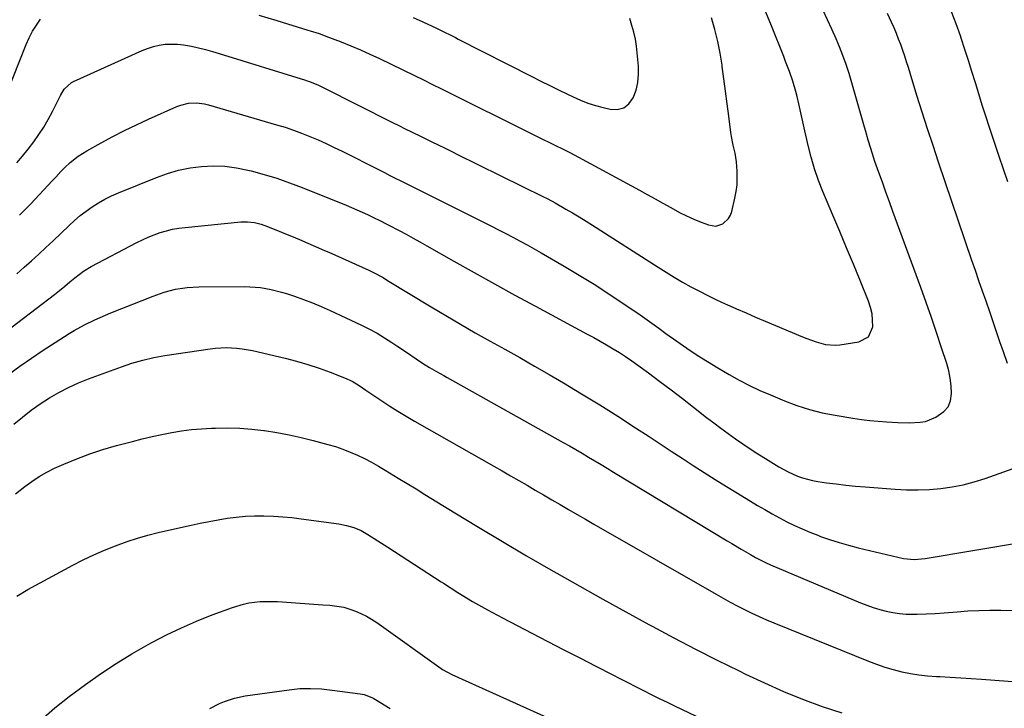
# Model space of a CAD drawing. Units: inches. Extents: x 1841541 to 1846808, y 415854 to 421178.
# Drawn here: x 1841954 to 1842364, y 417737 to 418023 of the extents above; entities that cross this region are included whole.
import ezdxf

# ---------------------------------------------------------------- set-up
doc = ezdxf.new("R2010")
doc.units = ezdxf.units.IN
doc.header["$MEASUREMENT"] = 0
doc.layers.add('7', color=7, linetype='Continuous')
doc.layers.add('8', color=7, linetype='Continuous')

msp = doc.modelspace()

# ---------------------------------------------------------------- linework, layer by layer
at = {"layer": '7', "color": 18}
for points in [[(1841953.95, 417941.93, 1872), (1841958.6, 417946.75, 1872), (1841967.53, 417956.22, 1872), (1841968.99, 417957.79, 1872), (1841971.15, 417960.17, 1872), (1841972.67, 417961.69, 1872), (1841975.05, 417963.83, 1872), (1841978.38, 417966.48, 1872), (1841981.97, 417968.76, 1872), (1841987.85, 417972.06, 1872), (1841992.69, 417974.69, 1872), (1841997.57, 417977.22, 1872), (1842002.53, 417979.6, 1872), (1842007.53, 417981.89, 1872), (1842019.41, 417987.12, 1872), (1842020.98, 417987.71, 1872), (1842024.21, 417988.49, 1872), (1842027.55, 417988.68, 1872), (1842030.86, 417988.3, 1872), (1842032.49, 417987.91, 1872), (1842060.83, 417979.6, 1872), (1842064.35, 417978.51, 1872), (1842067.84, 417977.34, 1872), (1842071.28, 417976.06, 1872), (1842074.71, 417974.7, 1872), (1842078.09, 417973.25, 1872), (1842081.46, 417971.75, 1872), (1842084.78, 417970.18, 1872), (1842088.09, 417968.55, 1872), (1842103.48, 417960.79, 1872), (1842105.72, 417959.66, 1872), (1842107.97, 417958.54, 1872), (1842110.21, 417957.42, 1872), (1842112.46, 417956.3, 1872), (1842114.71, 417955.18, 1872), (1842116.96, 417954.06, 1872), (1842119.2, 417952.94, 1872), (1842121.45, 417951.82, 1872), (1842147.24, 417938.93, 1872), (1842150.23, 417937.42, 1872), (1842153.21, 417935.9, 1872), (1842156.19, 417934.35, 1872), (1842159.15, 417932.79, 1872), (1842162.1, 417931.21, 1872), (1842165.04, 417929.6, 1872), (1842167.97, 417927.96, 1872), (1842170.88, 417926.31, 1872), (1842180.49, 417920.77, 1872), (1842186.73, 417917.07, 1872), (1842192.9, 417913.29, 1872), (1842198.99, 417909.35, 1872), (1842205.01, 417905.32, 1872), (1842211.03, 417901.2, 1872), (1842213.99, 417899.15, 1872), (1842216.95, 417897.08, 1872), (1842219.88, 417894.99, 1872), (1842222.8, 417892.88, 1872), (1842227.33, 417889.59, 1872), (1842231.49, 417886.66, 1872), (1842235.71, 417883.82, 1872), (1842240.02, 417881.11, 1872), (1842244.38, 417878.49, 1872), (1842249.02, 417875.8, 1872), (1842253.24, 417873.45, 1872), (1842257.53, 417871.25, 1872), (1842261.9, 417869.19, 1872), (1842266.32, 417867.26, 1872), (1842272.08, 417864.86, 1872), (1842277.23, 417862.92, 1872), (1842282.46, 417861.23, 1872), (1842287.8, 417859.91, 1872), (1842293.21, 417858.84, 1872), (1842300.57, 417857.65, 1872), (1842304.05, 417857.14, 1872), (1842307.53, 417856.71, 1872), (1842311.03, 417856.38, 1872), (1842314.54, 417856.13, 1872), (1842319.22, 417855.88, 1872), (1842323.91, 417855.75, 1872), (1842328.55, 417855.91, 1872), (1842330.79, 417856.3, 1872), (1842335.05, 417857.99, 1872), (1842338.42, 417860.37, 1872), (1842340.11, 417862.38, 1872), (1842341.07, 417864.84, 1872), (1842341.53, 417867.92, 1872), (1842341.38, 417871.08, 1872), (1842341.04, 417874.22, 1872), (1842340.4, 417877.3, 1872), (1842339.57, 417880.36, 1872), (1842337.45, 417886.89, 1872), (1842335.37, 417893.17, 1872), (1842333.24, 417899.44, 1872), (1842331.04, 417905.68, 1872), (1842328.8, 417911.9, 1872), (1842317.19, 417943.5, 1872), (1842315.71, 417947.55, 1872), (1842314.24, 417951.6, 1872), (1842312.78, 417955.65, 1872), (1842311.33, 417959.7, 1872), (1842309.69, 417964.29, 1872), (1842309.08, 417966.06, 1872), (1842307.94, 417969.63, 1872), (1842306.89, 417973.22, 1872), (1842305.87, 417976.83, 1872), (1842305.36, 417978.63, 1872), (1842300.15, 417997.05, 1872), (1842299.01, 418000.84, 1872), (1842297.77, 418004.59, 1872), (1842296.39, 418008.3, 1872), (1842294.92, 418011.97, 1872), (1842293.51, 418015.31, 1872), (1842291.79, 418019.25, 1872), (1842289.97, 418023.15, 1872), (1842288.14, 418027.04, 1872)], [(1841942.6, 417977.54, 1868), (1841956.72, 418012.95, 1868), (1841957.96, 418015.72, 1868), (1841959.34, 418018.42, 1868), (1841960.95, 418020.99, 1868), (1841962.69, 418023.48, 1868)], [(1842053.46, 418025.14, 1868), (1842060.91, 418022.91, 1868), (1842073.91, 418018.86, 1868), (1842074.84, 418018.57, 1868), (1842078.58, 418017.42, 1868), (1842080.42, 418016.79, 1868), (1842081.34, 418016.44, 1868), (1842087.64, 418013.99, 1868), (1842091.69, 418012.37, 1868), (1842095.71, 418010.68, 1868), (1842099.68, 418008.9, 1868), (1842103.63, 418007.05, 1868), (1842118.18, 418000.06, 1868), (1842121.97, 417998.22, 1868), (1842125.74, 417996.35, 1868), (1842129.5, 417994.47, 1868), (1842133.27, 417992.59, 1868), (1842140.51, 417988.97, 1868), (1842146.02, 417986.22, 1868), (1842151.53, 417983.48, 1868), (1842157.04, 417980.75, 1868), (1842162.56, 417978.03, 1868), (1842172.04, 417973.36, 1868), (1842173.84, 417972.47, 1868), (1842177.44, 417970.69, 1868), (1842179.23, 417969.79, 1868), (1842182.81, 417967.97, 1868), (1842186.35, 417966.09, 1868), (1842211.77, 417952.33, 1868), (1842215.03, 417950.55, 1868), (1842218.29, 417948.76, 1868), (1842221.53, 417946.95, 1868), (1842224.77, 417945.13, 1868), (1842228.39, 417943.16, 1868), (1842231.34, 417941.68, 1868), (1842234.36, 417940.34, 1868), (1842237.41, 417939.08, 1868), (1842240.43, 417937.91, 1868), (1842243.52, 417937.47, 1868), (1842246.48, 417938.43, 1868), (1842248.83, 417940.58, 1868), (1842249.59, 417941.95, 1868), (1842250.15, 417943.47, 1868), (1842251.45, 417949.04, 1868), (1842251.98, 417951.83, 1868), (1842252.34, 417954.63, 1868), (1842252.46, 417957.45, 1868), (1842252.41, 417960.28, 1868), (1842252.13, 417964.18, 1868), (1842251.56, 417967.69, 1868), (1842250.73, 417971.15, 1868), (1842250.04, 417974.64, 1868), (1842249.78, 417976.4, 1868), (1842248.93, 417983.17, 1868), (1842248.27, 417988.32, 1868), (1842247.59, 417993.47, 1868), (1842246.9, 417998.61, 1868), (1842246.19, 418003.76, 1868), (1842246.11, 418004.29, 1868), (1842245.29, 418009.28, 1868), (1842244.31, 418014.22, 1868), (1842243.08, 418019.12, 1868), (1842241.69, 418023.97, 1868)], [(1842117.6, 418024.07, 1866), (1842121.61, 418022.28, 1866), (1842127.3, 418019.67, 1866), (1842128.44, 418019.13, 1866), (1842130.72, 418018.03, 1866), (1842132.98, 418016.9, 1866), (1842135.23, 418015.76, 1866), (1842136.36, 418015.18, 1866), (1842167.07, 417999.56, 1866), (1842170.75, 417997.7, 1866), (1842174.45, 417995.88, 1866), (1842178.15, 417994.07, 1866), (1842181.86, 417992.27, 1866), (1842184.15, 417991.16, 1866), (1842187.19, 417989.8, 1866), (1842190.28, 417988.58, 1866), (1842193.43, 417987.56, 1866), (1842196.64, 417986.68, 1866), (1842199.54, 417985.98, 1866), (1842202.54, 417985.94, 1866), (1842205.21, 417986.6, 1866), (1842207.37, 417988.3, 1866), (1842209.19, 417990.69, 1866), (1842210.35, 417993.91, 1866), (1842211.15, 417997.19, 1866), (1842211.43, 418000.56, 1866), (1842211.35, 418003.98, 1866), (1842210.5, 418012.19, 1866), (1842210.07, 418015.13, 1866), (1842209.39, 418018.02, 1866), (1842208.57, 418020.88, 1866), (1842207.73, 418023.73, 1866)], [(1842364.87, 417880.38, 1874), (1842363.16, 417885.25, 1874), (1842361.71, 417889.4, 1874), (1842360.29, 417893.56, 1874), (1842358.87, 417897.72, 1874), (1842357.42, 417901.86, 1874), (1842355.9, 417906.21, 1874), (1842354.41, 417910.45, 1874), (1842352.94, 417914.7, 1874), (1842351.48, 417918.95, 1874), (1842350.02, 417923.21, 1874), (1842336.18, 417963.98, 1874), (1842333.86, 417970.91, 1874), (1842331.58, 417977.85, 1874), (1842329.36, 417984.81, 1874), (1842327.19, 417991.79, 1874), (1842324.37, 418000.97, 1874), (1842323.62, 418003.36, 1874), (1842322.86, 418005.74, 1874), (1842322.08, 418008.12, 1874), (1842321.28, 418010.49, 1874), (1842320.44, 418012.85, 1874), (1842319.56, 418015.19, 1874), (1842318.62, 418017.51, 1874), (1842317.64, 418019.81, 1874), (1842316.56, 418022.26, 1874), (1842314.99, 418025.76, 1874)], [(1842365, 417955.78, 1876), (1842361.4, 417966.41, 1876), (1842357.35, 417978.49, 1876), (1842355.83, 417983.1, 1876), (1842354.33, 417987.72, 1876), (1842352.88, 417992.36, 1876), (1842351.46, 417997, 1876), (1842350.04, 418001.65, 1876), (1842348.59, 418006.28, 1876), (1842347.09, 418010.9, 1876), (1842345.56, 418015.51, 1876), (1842345.25, 418016.45, 1876), (1842343.46, 418021.5, 1876), (1842341.57, 418026.5, 1876)], [(1841952.86, 417917.64, 1874), (1841955.93, 417920.32, 1874), (1841958.96, 417923.03, 1874), (1841961.97, 417925.76, 1874), (1841964.95, 417928.53, 1874), (1841967.91, 417931.33, 1874), (1841974.57, 417937.7, 1874), (1841976.86, 417939.78, 1874), (1841979.22, 417941.79, 1874), (1841981.67, 417943.68, 1874), (1841984.19, 417945.48, 1874), (1841986.8, 417947.14, 1874), (1841989.48, 417948.68, 1874), (1841992.25, 417950.05, 1874), (1841995.08, 417951.3, 1874), (1842010.84, 417957.68, 1874), (1842015.43, 417959.31, 1874), (1842020.09, 417960.66, 1874), (1842024.85, 417961.6, 1874), (1842029.67, 417962.26, 1874), (1842034.53, 417962.46, 1874), (1842039.36, 417962.33, 1874), (1842044.15, 417961.7, 1874), (1842048.92, 417960.75, 1874), (1842050.26, 417960.41, 1874), (1842055.64, 417958.93, 1874), (1842060.97, 417957.31, 1874), (1842066.23, 417955.47, 1874), (1842071.45, 417953.49, 1874), (1842089.77, 417946.1, 1874), (1842092, 417945.18, 1874), (1842096.42, 417943.23, 1874), (1842098.61, 417942.22, 1874), (1842101.46, 417940.86, 1874), (1842103.73, 417939.76, 1874), (1842106.74, 417938.24, 1874), (1842107.48, 417937.85, 1874), (1842111.82, 417935.57, 1874), (1842114.72, 417934.03, 1874), (1842117.61, 417932.46, 1874), (1842120.49, 417930.87, 1874), (1842123.36, 417929.26, 1874), (1842134.51, 417922.93, 1874), (1842142.96, 417918.17, 1874), (1842151.43, 417913.45, 1874), (1842159.94, 417908.79, 1874), (1842168.47, 417904.17, 1874), (1842190.04, 417892.57, 1874), (1842192.75, 417891.1, 1874), (1842195.44, 417889.59, 1874), (1842198.12, 417888.06, 1874), (1842200.79, 417886.51, 1874), (1842203.42, 417884.9, 1874), (1842206.02, 417883.23, 1874), (1842208.56, 417881.49, 1874), (1842211.08, 417879.7, 1874), (1842215.56, 417876.4, 1874), (1842220.27, 417872.9, 1874), (1842224.96, 417869.38, 1874), (1842229.62, 417865.81, 1874), (1842234.26, 417862.21, 1874), (1842239.69, 417857.96, 1874), (1842242.65, 417855.68, 1874), (1842245.63, 417853.43, 1874), (1842248.64, 417851.22, 1874), (1842251.68, 417849.04, 1874), (1842254.75, 417846.92, 1874), (1842257.85, 417844.83, 1874), (1842260.99, 417842.8, 1874), (1842264.16, 417840.82, 1874), (1842269.78, 417837.37, 1874), (1842273.57, 417835.28, 1874), (1842277.54, 417833.54, 1874), (1842279.59, 417832.83, 1874), (1842283.76, 417831.74, 1874), (1842285.89, 417831.36, 1874), (1842289.57, 417830.82, 1874), (1842293.56, 417830.28, 1874), (1842297.56, 417829.8, 1874), (1842301.56, 417829.4, 1874), (1842305.58, 417829.05, 1874), (1842318.15, 417828.11, 1874), (1842322.89, 417827.89, 1874), (1842327.63, 417827.83, 1874), (1842332.36, 417828.03, 1874), (1842337.09, 417828.4, 1874), (1842341.78, 417829.06, 1874), (1842346.42, 417829.94, 1874), (1842350.98, 417831.15, 1874), (1842355.5, 417832.57, 1874), (1842373.07, 417838.82, 1874)], [(1841937.8, 417885.79, 1876), (1841968.47, 417909.06, 1876), (1841970.62, 417910.75, 1876), (1841972.72, 417912.51, 1876), (1841974.8, 417914.28, 1876), (1841976.92, 417916.01, 1876), (1841980.61, 417918.76, 1876), (1841983.77, 417920.63, 1876), (1842002.66, 417930.58, 1876), (1842005.05, 417931.76, 1876), (1842007.48, 417932.86, 1876), (1842009.95, 417933.84, 1876), (1842012.46, 417934.73, 1876), (1842015.02, 417935.48, 1876), (1842017.6, 417936.12, 1876), (1842020.22, 417936.58, 1876), (1842022.85, 417936.93, 1876), (1842045.93, 417939.2, 1876), (1842048.79, 417939.27, 1876), (1842051.63, 417938.93, 1876), (1842054.43, 417938.24, 1876), (1842057.14, 417937.28, 1876), (1842068.65, 417932.55, 1876), (1842070.4, 417931.83, 1876), (1842073.89, 417930.36, 1876), (1842077.37, 417928.86, 1876), (1842080.84, 417927.34, 1876), (1842082.57, 417926.57, 1876), (1842099.22, 417919.11, 1876), (1842101.22, 417918.16, 1876), (1842105.11, 417916.03, 1876), (1842107.01, 417914.89, 1876), (1842125.15, 417903.86, 1876), (1842131.21, 417900.23, 1876), (1842137.31, 417896.65, 1876), (1842143.45, 417893.14, 1876), (1842149.62, 417889.69, 1876), (1842155.8, 417886.26, 1876), (1842161.97, 417882.8, 1876), (1842168.11, 417879.29, 1876), (1842174.23, 417875.75, 1876), (1842180.13, 417872.31, 1876), (1842187.73, 417867.8, 1876), (1842195.28, 417863.2, 1876), (1842202.75, 417858.48, 1876), (1842210.17, 417853.68, 1876), (1842215.84, 417849.96, 1876), (1842220.39, 417846.96, 1876), (1842224.95, 417843.97, 1876), (1842229.51, 417840.98, 1876), (1842234.08, 417838, 1876), (1842238.66, 417835.05, 1876), (1842243.27, 417832.13, 1876), (1842247.9, 417829.25, 1876), (1842252.55, 417826.41, 1876), (1842260.86, 417821.39, 1876), (1842263.88, 417819.61, 1876), (1842266.92, 417817.87, 1876), (1842269.99, 417816.2, 1876), (1842273.09, 417814.57, 1876), (1842276.23, 417813.03, 1876), (1842279.41, 417811.57, 1876), (1842282.63, 417810.22, 1876), (1842285.89, 417808.94, 1876), (1842287.01, 417808.52, 1876), (1842290.87, 417807.17, 1876), (1842294.76, 417805.91, 1876), (1842298.7, 417804.8, 1876), (1842302.67, 417803.79, 1876), (1842321.54, 417799.35, 1876), (1842326.04, 417798.86, 1876), (1842330.57, 417799.27, 1876), (1842371.94, 417806.18, 1876)], [(1841949.31, 417875.78, 1878), (1841954.1, 417879.21, 1878), (1841958.92, 417882.58, 1878), (1841963.82, 417885.85, 1878), (1841968.76, 417889.05, 1878), (1841974.6, 417892.76, 1878), (1841976.67, 417894.02, 1878), (1841980.91, 417896.39, 1878), (1841985.26, 417898.53, 1878), (1841989.69, 417900.49, 1878), (1841991.94, 417901.41, 1878), (1842009.52, 417908.37, 1878), (1842014.13, 417909.98, 1878), (1842018.86, 417911.19, 1878), (1842023.68, 417911.96, 1878), (1842028.54, 417912.23, 1878), (1842047.47, 417912.29, 1878), (1842049.71, 417912.25, 1878), (1842054.14, 417911.88, 1878), (1842058.54, 417911.14, 1878), (1842062.87, 417910.06, 1878), (1842065, 417909.39, 1878), (1842068.32, 417908.27, 1878), (1842072.07, 417906.94, 1878), (1842075.79, 417905.52, 1878), (1842079.46, 417903.98, 1878), (1842083.1, 417902.36, 1878), (1842096.18, 417896.26, 1878), (1842099.45, 417894.65, 1878), (1842102.66, 417892.93, 1878), (1842105.78, 417891.06, 1878), (1842108.84, 417889.09, 1878), (1842110.85, 417887.73, 1878), (1842114.88, 417885, 1878), (1842118.9, 417882.24, 1878), (1842121.53, 417880.47, 1878), (1842124.42, 417878.67, 1878), (1842127.39, 417876.99, 1878), (1842130.37, 417875.33, 1878), (1842131.86, 417874.5, 1878), (1842180.01, 417847.57, 1878), (1842182.66, 417846.07, 1878), (1842185.3, 417844.56, 1878), (1842187.93, 417843.03, 1878), (1842190.55, 417841.49, 1878), (1842193.17, 417839.93, 1878), (1842195.78, 417838.37, 1878), (1842198.39, 417836.8, 1878), (1842201, 417835.23, 1878), (1842248.23, 417806.71, 1878), (1842250.18, 417805.54, 1878), (1842254.08, 417803.21, 1878), (1842257.95, 417800.92, 1878), (1842259.98, 417799.77, 1878), (1842264.14, 417797.65, 1878), (1842266.27, 417796.7, 1878), (1842303.72, 417780.95, 1878), (1842306.34, 417779.91, 1878), (1842308.99, 417778.96, 1878), (1842311.69, 417778.14, 1878), (1842314.41, 417777.4, 1878), (1842317.16, 417776.84, 1878), (1842319.93, 417776.42, 1878), (1842322.72, 417776.23, 1878), (1842327.32, 417776.23, 1878), (1842331.03, 417776.35, 1878), (1842334.74, 417776.52, 1878), (1842338.44, 417776.76, 1878), (1842342.15, 417777.04, 1878), (1842343.84, 417777.19, 1878), (1842348.39, 417777.5, 1878), (1842352.94, 417777.73, 1878), (1842357.5, 417777.83, 1878), (1842362.06, 417777.83, 1878), (1842371.68, 417777.69, 1878)], [(1841952.27, 417826.12, 1882), (1841956.08, 417829.19, 1882), (1841959.01, 417831.37, 1882), (1841962.05, 417833.4, 1882), (1841965.24, 417835.18, 1882), (1841968.52, 417836.81, 1882), (1841972.4, 417838.54, 1882), (1841977.74, 417840.77, 1882), (1841983.15, 417842.83, 1882), (1841988.65, 417844.62, 1882), (1841994.22, 417846.22, 1882), (1842000.95, 417847.99, 1882), (1842005, 417849, 1882), (1842009.06, 417849.96, 1882), (1842013.14, 417850.83, 1882), (1842017.24, 417851.64, 1882), (1842021.35, 417852.32, 1882), (1842025.48, 417852.87, 1882), (1842029.63, 417853.24, 1882), (1842033.79, 417853.48, 1882), (1842035.48, 417853.54, 1882), (1842040.5, 417853.59, 1882), (1842045.5, 417853.47, 1882), (1842050.5, 417853.09, 1882), (1842055.48, 417852.54, 1882), (1842055.82, 417852.5, 1882), (1842060.94, 417851.7, 1882), (1842066.04, 417850.77, 1882), (1842071.1, 417849.64, 1882), (1842076.13, 417848.38, 1882), (1842082.23, 417846.72, 1882), (1842085.36, 417845.79, 1882), (1842088.45, 417844.74, 1882), (1842091.48, 417843.54, 1882), (1842094.48, 417842.23, 1882), (1842097.41, 417840.8, 1882), (1842100.32, 417839.3, 1882), (1842103.17, 417837.71, 1882), (1842105.99, 417836.06, 1882), (1842107.78, 417834.97, 1882), (1842111.47, 417832.73, 1882), (1842115.15, 417830.48, 1882), (1842118.84, 417828.22, 1882), (1842122.52, 417825.96, 1882), (1842134.94, 417818.33, 1882), (1842144.85, 417812.3, 1882), (1842154.81, 417806.33, 1882), (1842164.82, 417800.46, 1882), (1842174.86, 417794.65, 1882), (1842177.47, 417793.16, 1882), (1842186.99, 417787.77, 1882), (1842196.53, 417782.42, 1882), (1842206.11, 417777.13, 1882), (1842215.71, 417771.9, 1882), (1842217.11, 417771.15, 1882), (1842226.06, 417766.38, 1882), (1842235.05, 417761.68, 1882), (1842244.1, 417757.09, 1882), (1842253.19, 417752.57, 1882), (1842255.89, 417751.25, 1882), (1842263.71, 417747.58, 1882), (1842271.61, 417744.1, 1882), (1842279.62, 417740.88, 1882), (1842287.7, 417737.85, 1882), (1842295.9, 417735.12, 1882)], [(1841952.86, 417783.69, 1884), (1841957.46, 417786.36, 1884), (1841976.15, 417796.49, 1884), (1841980.47, 417798.71, 1884), (1841984.85, 417800.81, 1884), (1841989.31, 417802.72, 1884), (1841993.82, 417804.51, 1884), (1841998.75, 417806.34, 1884), (1842002.97, 417807.78, 1884), (1842007.27, 417809.01, 1884), (1842011.6, 417810.09, 1884), (1842015.95, 417811.09, 1884), (1842025.31, 417813.15, 1884), (1842029.05, 417813.94, 1884), (1842032.79, 417814.68, 1884), (1842036.55, 417815.37, 1884), (1842040.32, 417816.01, 1884), (1842044.1, 417816.52, 1884), (1842047.89, 417816.89, 1884), (1842051.69, 417817.05, 1884), (1842055.5, 417817.07, 1884), (1842059.52, 417816.92, 1884), (1842063.4, 417816.67, 1884), (1842067.26, 417816.3, 1884), (1842071.12, 417815.83, 1884), (1842086.67, 417813.68, 1884), (1842089.88, 417813.07, 1884), (1842093, 417812.15, 1884), (1842096.01, 417810.89, 1884), (1842097.45, 417810.12, 1884), (1842098.85, 417809.29, 1884), (1842107.18, 417803.97, 1884), (1842112.71, 417800.41, 1884), (1842118.24, 417796.84, 1884), (1842123.75, 417793.26, 1884), (1842129.26, 417789.65, 1884), (1842130.21, 417789.03, 1884), (1842136.23, 417785.21, 1884), (1842142.33, 417781.5, 1884), (1842148.54, 417777.98, 1884), (1842154.83, 417774.59, 1884), (1842167.03, 417768.24, 1884), (1842173.65, 417764.8, 1884), (1842180.29, 417761.37, 1884), (1842186.93, 417757.97, 1884), (1842193.58, 417754.57, 1884), (1842200.35, 417751.13, 1884), (1842203.62, 417749.46, 1884), (1842206.88, 417747.8, 1884), (1842210.14, 417746.13, 1884), (1842213.4, 417744.46, 1884), (1842216.67, 417742.8, 1884), (1842219.95, 417741.16, 1884), (1842223.24, 417739.55, 1884), (1842226.55, 417737.97, 1884), (1842275.86, 417714.57, 1884)], [(1841962.82, 417732.12, 1886), (1841968.57, 417737.21, 1886), (1841974.6, 417742.01, 1886), (1841981.31, 417746.93, 1886), (1841987.65, 417751.39, 1886), (1841994.1, 417755.68, 1886), (1842000.71, 417759.7, 1886), (1842007.44, 417763.55, 1886), (1842008.92, 417764.36, 1886), (1842015.05, 417767.54, 1886), (1842021.27, 417770.54, 1886), (1842027.6, 417773.28, 1886), (1842034.02, 417775.84, 1886), (1842042.5, 417779.01, 1886), (1842047.04, 417780.39, 1886), (1842049.36, 417780.85, 1886), (1842054.09, 417781.39, 1886), (1842058.84, 417781.48, 1886), (1842061.22, 417781.38, 1886), (1842080.05, 417780.09, 1886), (1842083.01, 417779.86, 1886), (1842085.96, 417779.57, 1886), (1842088.86, 417779.06, 1886), (1842091.68, 417778.18, 1886), (1842093.63, 417777.42, 1886), (1842095.95, 417776.43, 1886), (1842098.21, 417775.32, 1886), (1842100.38, 417774.05, 1886), (1842102.49, 417772.66, 1886), (1842129.25, 417753.62, 1886), (1842129.79, 417753.25, 1886), (1842133.73, 417751.05, 1886), (1842174.6, 417732.66, 1886)], [(1842033.11, 417736.98, 1888), (1842037.08, 417739.06, 1888), (1842039.14, 417739.95, 1888), (1842043.41, 417741.32, 1888), (1842047.81, 417742.2, 1888), (1842066.07, 417744.77, 1888), (1842068.3, 417745.03, 1888), (1842070.52, 417745.22, 1888), (1842075, 417745.31, 1888), (1842079.48, 417745.09, 1888), (1842083.94, 417744.64, 1888), (1842095.63, 417743.11, 1888), (1842097.31, 417742.79, 1888), (1842100.5, 417741.56, 1888), (1842101.26, 417741.16, 1888), (1842102, 417740.73, 1888), (1842108.12, 417736.98, 1888)]]:
    msp.add_polyline3d(points, dxfattribs=at)
at = {"layer": '8', "color": 18}
for points in [[(1841952.82, 417963.75, 1870), (1841955.24, 417966.57, 1870), (1841957.58, 417969.47, 1870), (1841959.84, 417972.42, 1870), (1841961.98, 417975.46, 1870), (1841964.01, 417978.57, 1870), (1841965.87, 417981.78, 1870), (1841967.62, 417985.06, 1870), (1841970.97, 417991.73, 1870), (1841972.57, 417994.33, 1870), (1841975.49, 417997.06, 1870), (1841976.38, 417997.54, 1870), (1842004.88, 418010.37, 1870), (1842007.23, 418011.3, 1870), (1842009.62, 418012.07, 1870), (1842012.07, 418012.6, 1870), (1842014.57, 418012.99, 1870), (1842017.09, 418013.12, 1870), (1842019.6, 418013.1, 1870), (1842022.1, 418012.83, 1870), (1842025.46, 418012.21, 1870), (1842028.36, 418011.53, 1870), (1842031.26, 418010.8, 1870), (1842034.14, 418010, 1870), (1842037, 418009.16, 1870), (1842072.92, 417998.06, 1870), (1842073.15, 417997.99, 1870), (1842073.61, 417997.85, 1870), (1842074.53, 417997.54, 1870), (1842078.26, 417995.97, 1870), (1842080.2, 417995.05, 1870), (1842109.1, 417980.5, 1870), (1842111.73, 417979.19, 1870), (1842114.36, 417977.88, 1870), (1842117, 417976.58, 1870), (1842121.29, 417974.48, 1870), (1842124.92, 417972.71, 1870), (1842128.56, 417970.94, 1870), (1842130.38, 417970.06, 1870), (1842134.01, 417968.28, 1870), (1842135.83, 417967.39, 1870), (1842171.92, 417949.61, 1870), (1842173.12, 417949.02, 1870), (1842175.51, 417947.8, 1870), (1842176.67, 417947.15, 1870), (1842181.16, 417944.55, 1870), (1842183.97, 417942.9, 1870), (1842186.76, 417941.23, 1870), (1842189.54, 417939.51, 1870), (1842192.3, 417937.78, 1870), (1842219.51, 417920.37, 1870), (1842222.88, 417918.26, 1870), (1842226.27, 417916.2, 1870), (1842229.71, 417914.21, 1870), (1842233.17, 417912.26, 1870), (1842236.67, 417910.39, 1870), (1842240.21, 417908.58, 1870), (1842243.78, 417906.86, 1870), (1842247.39, 417905.2, 1870), (1842248.1, 417904.89, 1870), (1842252.08, 417903.13, 1870), (1842256.08, 417901.39, 1870), (1842260.08, 417899.67, 1870), (1842264.09, 417897.97, 1870), (1842279.55, 417891.46, 1870), (1842281.44, 417890.7, 1870), (1842285.27, 417889.31, 1870), (1842289.17, 417888.22, 1870), (1842293.14, 417887.94, 1870), (1842295.15, 417888.1, 1870), (1842302.96, 417889.3, 1870), (1842306.99, 417891.44, 1870), (1842308.77, 417895.64, 1870), (1842308.75, 417898.36, 1870), (1842308.5, 417901.05, 1870), (1842307.88, 417903.67, 1870), (1842307.02, 417906.26, 1870), (1842303.52, 417914.78, 1870), (1842300.72, 417921.59, 1870), (1842297.89, 417928.39, 1870), (1842295.05, 417935.18, 1870), (1842292.19, 417941.97, 1870), (1842288.05, 417951.77, 1870), (1842286.21, 417956.46, 1870), (1842284.54, 417961.21, 1870), (1842283.13, 417966.05, 1870), (1842281.89, 417970.94, 1870), (1842281.33, 417973.41, 1870), (1842280.5, 417977.1, 1870), (1842279.67, 417980.8, 1870), (1842278.84, 417984.49, 1870), (1842278.01, 417988.19, 1870), (1842277.32, 417991.31, 1870), (1842276.8, 417993.43, 1870), (1842275.58, 417997.63, 1870), (1842274.12, 418001.75, 1870), (1842272.56, 418005.84, 1870), (1842271.75, 418007.88, 1870), (1842266.64, 418020.64, 1870), (1842263.66, 418028.02, 1870)], [(1841951.63, 417855.16, 1880), (1841955.13, 417858.11, 1880), (1841958.73, 417860.93, 1880), (1841962.47, 417863.55, 1880), (1841966.41, 417866.1, 1880), (1841970.33, 417868.34, 1880), (1841974.33, 417870.42, 1880), (1841978.44, 417872.27, 1880), (1841982.63, 417873.96, 1880), (1841996.3, 417879.01, 1880), (1842000.71, 417880.51, 1880), (1842005.19, 417881.79, 1880), (1842009.74, 417882.84, 1880), (1842014.33, 417883.65, 1880), (1842033.27, 417886.46, 1880), (1842035.47, 417886.73, 1880), (1842039.88, 417886.95, 1880), (1842044.3, 417886.76, 1880), (1842046.5, 417886.51, 1880), (1842050.84, 417885.7, 1880), (1842064.43, 417882.5, 1880), (1842069.18, 417881.28, 1880), (1842073.89, 417879.92, 1880), (1842078.54, 417878.37, 1880), (1842083.15, 417876.68, 1880), (1842089.11, 417874.36, 1880), (1842092.22, 417872.95, 1880), (1842095.16, 417871.22, 1880), (1842098.01, 417869.31, 1880), (1842100.85, 417867.39, 1880), (1842104.62, 417864.83, 1880), (1842107.95, 417862.62, 1880), (1842111.32, 417860.47, 1880), (1842114.73, 417858.4, 1880), (1842118.18, 417856.39, 1880), (1842151.2, 417837.67, 1880), (1842154.66, 417835.71, 1880), (1842158.12, 417833.73, 1880), (1842161.57, 417831.74, 1880), (1842165.02, 417829.75, 1880), (1842168.46, 417827.75, 1880), (1842171.9, 417825.75, 1880), (1842175.34, 417823.74, 1880), (1842178.85, 417821.69, 1880), (1842182.32, 417819.67, 1880), (1842185.8, 417817.65, 1880), (1842189.28, 417815.64, 1880), (1842192.77, 417813.63, 1880), (1842243.62, 417784.49, 1880), (1842246.55, 417782.84, 1880), (1842249.5, 417781.23, 1880), (1842252.47, 417779.66, 1880), (1842255.45, 417778.13, 1880), (1842258.47, 417776.65, 1880), (1842261.51, 417775.23, 1880), (1842264.58, 417773.88, 1880), (1842267.68, 417772.58, 1880), (1842307, 417756.62, 1880), (1842310.4, 417755.33, 1880), (1842313.84, 417754.16, 1880), (1842317.34, 417753.16, 1880), (1842320.87, 417752.27, 1880), (1842324.43, 417751.56, 1880), (1842328.02, 417750.97, 1880), (1842331.63, 417750.56, 1880), (1842335.26, 417750.28, 1880), (1842336.67, 417750.21, 1880), (1842341.02, 417749.97, 1880), (1842345.36, 417749.71, 1880), (1842349.7, 417749.42, 1880), (1842354.04, 417749.12, 1880), (1842377.98, 417747.36, 1880)]]:
    msp.add_polyline3d(points, dxfattribs=at)

doc.saveas('drawing.dxf')
